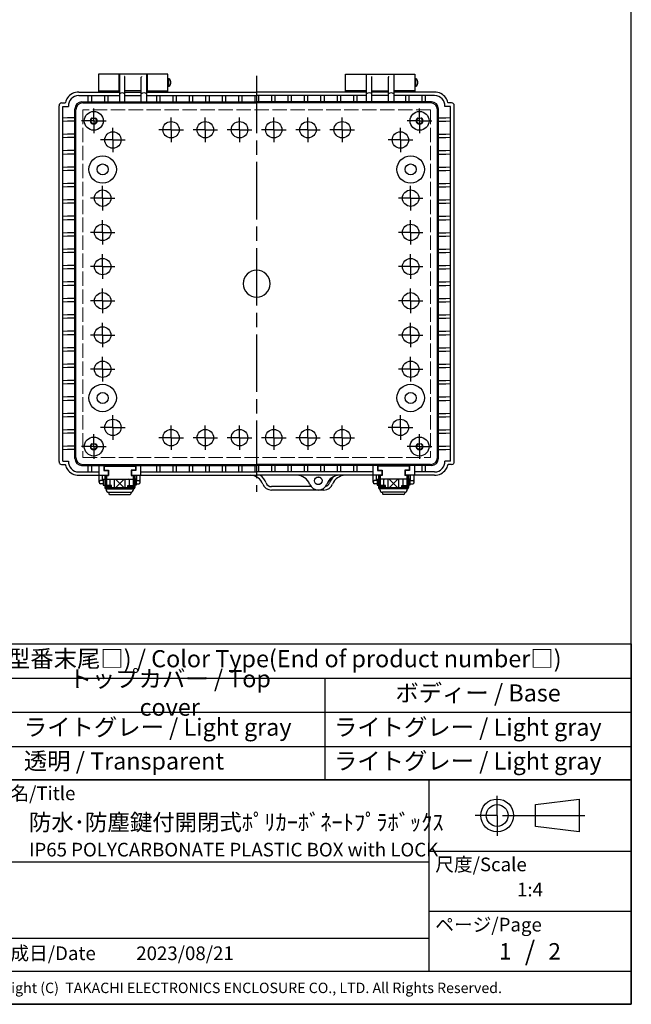
# Model space of a CAD drawing. Units: millimetres. Extents: x 0 to 3274, y 0 to 1120.
# Drawn here: x 1165 to 1612, y 0 to 719 of the extents above; entities that cross this region are included whole.
import ezdxf
from ezdxf.enums import TextEntityAlignment as Align

# ---------------------------------------------------------------- set-up
doc = ezdxf.new("R2010")
doc.units = ezdxf.units.MM
doc.header["$LTSCALE"] = 3.5
for name, pattern in [('AM_ISO02W050x2', [3.75, 3, -0.75]), ('AM_ISO08W050', [18, 12, -1.5, 3, -1.5]), ('AM_ISO08W050x2', [9, 6, -0.75, 1.5, -0.75]), ('gen7a', [6.875, 4.75, -0.875, 0.375, -0.875])]:
    doc.linetypes.add(name, pattern=pattern)
doc.layers.add('7A', color=4, linetype='gen7a')
doc.layers.add('RAHM2', color=1, linetype='Continuous')
for name, color, linetype, lineweight in [('AM_7', 4, 'AM_ISO08W050', 25), ('AM_8', 1, 'Continuous', 25), ('ﾄｯﾌﾟｶﾊﾞｰ', 7, 'Continuous', 25), ('ﾄｯﾌﾟｶﾊﾞｰ0', 7, 'AM_ISO02W050x2', 13), ('ﾎﾞﾃﾞｨｰ', 2, 'Continuous', 25), ('ﾎﾞﾃﾞｨｰ0', 2, 'AM_ISO02W050x2', 13), ('ﾗｯﾁ', 3, 'Continuous', 25), ('ﾗｯﾁ金具', 6, 'Continuous', 25)]:
    doc.layers.add(name, color=color, linetype=linetype, lineweight=lineweight)
doc.styles.add('ACISOTS', font='isocp.shx', dxfattribs={"height": 1, "bigfont": 'extfont.shx'})
doc.styles.get("Standard").update_dxf_attribs({"font": 'ISOCP.SHX', "bigfont": 'EXTFONT.SHX'})

# ---------------------------------------------------------------- blocks, each defined once
blk = doc.blocks.new('TK-A3')
blk.add_lwpolyline([(0, 0), (403, 0), (403, 280), (0, 280)], close=True)
blk = doc.blocks.new('A$C0FAF06CF')
at = {"layer": 'AM_8'}
h = blk.add_hatch(color=1, dxfattribs=at)
edge = h.paths.add_edge_path()
edge.add_line((-8.01, -2.41), (8.01, -2.41))
edge.add_arc((8.01, -1.77), 0.638, 270, 360)
edge.add_line((8.65, -1.77), (8.65, 1.77))
edge.add_arc((8.01, 1.77), 0.638, 0, 90)
edge.add_line((8.01, 2.41), (-8.01, 2.41))
edge.add_arc((-8.01, 1.77), 0.638, 90, 180)
edge.add_line((-8.65, 1.77), (-8.65, -1.77))
edge.add_arc((-8.01, -1.77), 0.638, 180, 270)
edge = h.paths.add_edge_path(flags=16)
edge.add_line((-7.47, 2.09), (7.47, 2.09))
edge.add_arc((7.47, 1.55), 0.542, 0, 90, ccw=False)
edge.add_line((8.01, 1.55), (8.01, -1.55))
edge.add_arc((7.47, -1.55), 0.542, 270, 360, ccw=False)
edge.add_line((7.47, -2.09), (-7.47, -2.09))
edge.add_arc((-7.47, -1.55), 0.542, 180, 270, ccw=False)
edge.add_line((-8.01, -1.55), (-8.01, 1.55))
edge.add_arc((-7.47, 1.55), 0.542, 90, 180, ccw=False)
for points in [[(-5.45, 0.59), (-5.45, 1.04), (-7.53, 1.04), (-7.53, 0.59), (-6.76, 0.59), (-6.76, -1.22), (-6.23, -1.22), (-6.23, 0.59)], [(-3.15, 1.04), (-3.15, -1.22), (-2.67, -1.22), (-2.67, -0.62), (-2.19, -0.1), (-1.52, -1.22), (-0.96, -1.22), (-1.85, 0.27), (-1.14, 1.04), (-1.79, 1.04), (-2.67, 0.09), (-2.67, 1.04)], [(4.3, 1.04), (4.3, -1.22), (4.78, -1.22), (4.78, -0.32), (5.83, -0.32), (5.83, -1.22), (6.3, -1.22), (6.3, 1.04), (5.83, 1.04), (5.83, 0.13), (4.78, 0.13), (4.78, 1.04)], [(7.28, -1.22), (7.28, 1.04), (6.81, 1.04), (6.81, -1.22)]]:
    blk.add_hatch(color=1, dxfattribs=at).paths.add_polyline_path(points)
h = blk.add_hatch(color=1, dxfattribs=at)
h.paths.add_polyline_path([(-5.26, -1.22), (-5.08, -0.73), (-4.16, -0.73), (-3.98, -1.22), (-3.42, -1.22), (-4.25, 1.04), (-4.99, 1.04), (-5.82, -1.22)])
h.paths.add_polyline_path([(-4.33, -0.27), (-4.91, -0.27), (-4.62, 0.52)], flags=16)
h = blk.add_hatch(color=1, dxfattribs=at)
h.paths.add_polyline_path([(-0.2, -1.22), (-0.02, -0.73), (0.91, -0.73), (1.09, -1.22), (1.65, -1.22), (0.82, 1.04), (0.07, 1.04), (-0.76, -1.22)])
h.paths.add_polyline_path([(0.74, -0.27), (0.16, -0.27), (0.45, 0.52)], flags=16)
h = blk.add_hatch(color=1, dxfattribs=at)
edge = h.paths.add_edge_path()
edge.add_ellipse((2.88, -0.09), major_axis=(0, 0.727), ratio=0.867347, start_angle=308.5505, end_angle=246.582)
edge.add_line((3.47, -0.35), (3.94, -0.55))
edge.add_arc((2.88, -0.09), 1.16, 38.5505, 336.582, ccw=False)
edge.add_line((3.78, 0.63), (3.4, 0.32))
blk = doc.blocks.new('TK-仕様書(和英併記)_221115')
for p, q in [((0, 41), (-193, 41)), ((-193, 41), (-193, 0)), ((-118, 41), (-118, 6)), ((-37, 41), (-37, 6)), ((0, 41), (0, 0)), ((-17.5, 36.5), (-9.5, 37.5)), ((-17.5, 32.5), (-17.5, 36.5)), ((-9.5, 37.5), (-9.5, 31.5)), ((-9.5, 31.5), (-17.5, 32.5)), ((-37, 28), (0, 28)), ((-193, 26), (-37, 26)), ((-168, 26), (-168, 12)), ((-143, 26), (-143, 12)), ((-37, 17), (0, 17)), ((-37, 12), (-193, 12)), ((0, 6), (-193, 6)), ((0, 0), (-193, 0))]:
    blk.add_line(p, q)
for radius in [3, 2]:
    blk.add_circle((-24.5, 34.5), radius)
at = {"layer": '7A'}
for p, q in [((-24.5, 34.5), (-24.5, 38.07)), ((-24.5, 34.5), (-28.5, 34.5)), ((-24.5, 34.5), (-24.5, 30.79)), ((-23.5, 34.5), (-8.5, 34.5))]:
    blk.add_line(p, q, dxfattribs=at)
at = {"xscale": 0.9599999999999999, "yscale": 0.9599999999999999, "zscale": 0.9599999999999999}
blk.add_blockref('A$C0FAF06CF', (-181.65, 34.69), dxfattribs=at)
at = {"attachment_point": 4}
for s, insert, char_height, width in [('{\\fMS PGothic|b0|i0|c128|p50;株式会社タカチ電機工業}', (-170, 35), 2.5, 45.8264), ('{\\fArial|b0|i0|c128|p34;TAKACHI ELECTRONICS ENCLOSURE Co., LTD.}', (-170, 29), 1.5, 47.8181)]:
    blk.add_mtext(s, dxfattribs=dict(at, insert=insert, char_height=char_height, width=width))
at = {"insert": (-190, 3), "char_height": 1.9, "attachment_point": 4}
blk.add_mtext_dynamic_manual_height_columns('{\\fMS PGothic|b0|i0|c128|p50;本図面の著作権は株式会社タカチ電機工業に帰属します。\\fMS PGothic|b0|i0|c0|p50; / Copyright (C)\\~ TAKACHI ELECTRONICS \\fMS PGothic|b0|i0|c128|p50;ENCLOSURE CO., LTD. All Rights Reserved.}', width=170.539, gutter_width=15, heights=[0], dxfattribs=at)
for tag, height, p in [('品名', 3, (-110, 33.25)), ('TITLE', 2.5, (-110, 28.25)), ('型番', 3, (-110, 16.84))]:
    blk.add_attdef(tag, text='', height=height).set_placement(p, align=Align.MIDDLE_LEFT)
for tag, height, p in [('GEN-TITLE-SCA', 2.5, (-18.5, 20.65)), ('承認', 2.5, (-180.72, 16.84)), ('検図', 2.5, (-155.5, 16.84)), ('製図', 2.5, (-130.5, 16.84)), ('部品サイズ', 2.5, (-155.5, 9)), ('ページNO.', 3, (-23, 9.29)), ('総ページ数', 3, (-14, 9.29)), ('GEN-TITLE-DAT', 2.5, (-81.5, 9))]:
    blk.add_attdef(tag, text='', height=height).set_placement(p, align=Align.MIDDLE)
at = {"layer": 'RAHM2', "char_height": 2.5}
for s, insert, width, attachment_point in [('品名/Title', (-116.8, 39.8), 90, 1), ('尺度/Scale', (-35.8, 26.8), 20, 1), ('検図/Checked', (-155.5, 24.93), 19.8527, 2), ('製図/Created', (-130.5, 24.96), 19.4456, 2), ('承認/Approved', (-180.5, 24.8), 22.2154, 2), ('ページ/Page', (-35.8, 15.8), 20, 1), ('作成日/Date', (-116.8, 9), 17.8487, 4)]:
    blk.add_mtext(s, dxfattribs=dict(at, insert=insert, width=width, attachment_point=attachment_point))
at = {"layer": 'RAHM2', "color": 0, "insert": (-18.5, 9.29), "char_height": 3.5, "width": 4.4699, "attachment_point": 5}
blk.add_mtext('/', dxfattribs=at)

msp = doc.modelspace()

# ---------------------------------------------------------------- linework, layer by layer
at = {"color": 7}
for p, q in [((1047.986, 263.394), (1612, 263.394)), ((1612, 263.394), (1612, 164)), ((1047.986, 238.385), (1612, 238.385)), ((1047.986, 164), (1612, 164))]:
    msp.add_line(p, q, dxfattribs=at)
at = {"color": 1}
for p, q in [((1388.088, 238.385), (1388.088, 164)), ((1047.986, 213.376), (1612, 213.376)), ((1047.986, 188.368), (1612, 188.368))]:
    msp.add_line(p, q, dxfattribs=at)
at = {"layer": 'AM_7'}
msp.add_line((1338.326, 678.513), (1338.326, 374.513), dxfattribs=at)
at = {"layer": 'AM_7', "linetype": 'AM_ISO08W050x2'}
for p, q in [((1219.326, 645.513), (1219.326, 654.483)), ((1275.826, 639.013), (1275.826, 647.983)), ((1300.826, 639.013), (1300.826, 647.983)), ((1325.826, 639.013), (1325.826, 647.983)), ((1350.826, 639.013), (1350.826, 647.983)), ((1375.826, 639.013), (1375.826, 647.983)), ((1400.826, 639.013), (1400.826, 647.983)), ((1457.326, 645.513), (1457.326, 654.483)), ((1219.326, 645.513), (1210.356, 645.513)), ((1219.326, 645.513), (1228.296, 645.513)), ((1219.326, 645.513), (1219.326, 636.543)), ((1233.326, 631.513), (1233.326, 640.483)), ((1443.326, 631.513), (1443.326, 640.483)), ((1457.326, 645.513), (1448.356, 645.513)), ((1457.326, 645.513), (1466.296, 645.513)), ((1457.326, 645.513), (1457.326, 636.543)), ((1275.826, 639.013), (1266.856, 639.013)), ((1275.826, 639.013), (1275.826, 630.043)), ((1275.826, 639.013), (1284.796, 639.013)), ((1300.826, 639.013), (1291.856, 639.013)), ((1300.826, 639.013), (1300.826, 630.043)), ((1300.826, 639.013), (1309.796, 639.013)), ((1325.826, 639.013), (1316.856, 639.013)), ((1325.826, 639.013), (1325.826, 630.043)), ((1325.826, 639.013), (1334.796, 639.013)), ((1350.826, 639.013), (1341.856, 639.013)), ((1350.826, 639.013), (1350.826, 630.043)), ((1350.826, 639.013), (1359.796, 639.013)), ((1375.826, 639.013), (1366.856, 639.013)), ((1375.826, 639.013), (1375.826, 630.043)), ((1375.826, 639.013), (1384.796, 639.013)), ((1400.826, 639.013), (1391.856, 639.013)), ((1400.826, 639.013), (1400.826, 630.043)), ((1400.826, 639.013), (1409.796, 639.013)), ((1233.326, 631.513), (1224.356, 631.513)), ((1233.326, 631.513), (1233.326, 622.543)), ((1233.326, 631.513), (1242.296, 631.513)), ((1443.326, 631.513), (1434.356, 631.513)), ((1443.326, 631.513), (1443.326, 622.543)), ((1443.326, 631.513), (1452.296, 631.513)), ((1225.826, 589.013), (1225.826, 597.983)), ((1450.826, 589.013), (1450.826, 597.983)), ((1225.826, 589.013), (1216.856, 589.013)), ((1225.826, 589.013), (1225.826, 580.043)), ((1225.826, 589.013), (1234.796, 589.013)), ((1450.826, 589.013), (1441.856, 589.013)), ((1450.826, 589.013), (1450.826, 580.043)), ((1450.826, 589.013), (1459.796, 589.013)), ((1225.826, 564.013), (1225.826, 572.983)), ((1450.826, 564.013), (1450.826, 572.983)), ((1225.826, 564.013), (1216.856, 564.013)), ((1225.826, 564.013), (1225.826, 555.043)), ((1225.826, 564.013), (1234.796, 564.013)), ((1450.826, 564.013), (1441.856, 564.013)), ((1450.826, 564.013), (1450.826, 555.043)), ((1450.826, 564.013), (1459.796, 564.013)), ((1225.826, 539.013), (1225.826, 547.983)), ((1450.826, 539.013), (1450.826, 547.983)), ((1225.826, 539.013), (1216.856, 539.013)), ((1225.826, 539.013), (1225.826, 530.043)), ((1225.826, 539.013), (1234.796, 539.013)), ((1450.826, 539.013), (1441.856, 539.013)), ((1450.826, 539.013), (1450.826, 530.043)), ((1450.826, 539.013), (1459.796, 539.013)), ((1225.826, 514.013), (1225.826, 522.983)), ((1450.826, 514.013), (1450.826, 522.983)), ((1225.826, 514.013), (1216.856, 514.013)), ((1225.826, 514.013), (1225.826, 505.043)), ((1225.826, 514.013), (1234.796, 514.013)), ((1450.826, 514.013), (1441.856, 514.013)), ((1450.826, 514.013), (1450.826, 505.043)), ((1450.826, 514.013), (1459.796, 514.013)), ((1225.826, 489.013), (1225.826, 497.983)), ((1450.826, 489.013), (1450.826, 497.983)), ((1225.826, 489.013), (1216.856, 489.013)), ((1225.826, 489.013), (1225.826, 480.043)), ((1225.826, 489.013), (1234.796, 489.013)), ((1450.826, 489.013), (1441.856, 489.013)), ((1450.826, 489.013), (1450.826, 480.043)), ((1450.826, 489.013), (1459.796, 489.013)), ((1225.826, 464.013), (1225.826, 472.983)), ((1450.826, 464.013), (1450.826, 472.983)), ((1225.826, 464.013), (1216.856, 464.013)), ((1225.826, 464.013), (1225.826, 455.043)), ((1225.826, 464.013), (1234.796, 464.013)), ((1450.826, 464.013), (1441.856, 464.013)), ((1450.826, 464.013), (1450.826, 455.043)), ((1450.826, 464.013), (1459.796, 464.013)), ((1233.326, 421.513), (1233.326, 430.483)), ((1443.326, 421.513), (1443.326, 430.483)), ((1233.326, 421.513), (1224.356, 421.513)), ((1233.326, 421.513), (1233.326, 412.543)), ((1233.326, 421.513), (1242.296, 421.513)), ((1275.826, 414.013), (1275.826, 422.983)), ((1300.826, 414.013), (1300.826, 422.983)), ((1325.826, 414.013), (1325.826, 422.983)), ((1350.826, 414.013), (1350.826, 422.983)), ((1375.826, 414.013), (1375.826, 422.983)), ((1400.826, 414.013), (1400.826, 422.983)), ((1443.326, 421.513), (1434.356, 421.513)), ((1443.326, 421.513), (1443.326, 412.543)), ((1443.326, 421.513), (1452.296, 421.513)), ((1219.326, 407.513), (1219.326, 416.483)), ((1275.826, 414.013), (1266.856, 414.013)), ((1275.826, 414.013), (1275.826, 405.043)), ((1275.826, 414.013), (1284.796, 414.013)), ((1300.826, 414.013), (1291.856, 414.013)), ((1300.826, 414.013), (1300.826, 405.043)), ((1300.826, 414.013), (1309.796, 414.013)), ((1325.826, 414.013), (1316.856, 414.013)), ((1325.826, 414.013), (1325.826, 405.043)), ((1325.826, 414.013), (1334.796, 414.013)), ((1350.826, 414.013), (1341.856, 414.013)), ((1350.826, 414.013), (1350.826, 405.043)), ((1350.826, 414.013), (1359.796, 414.013)), ((1375.826, 414.013), (1366.856, 414.013)), ((1375.826, 414.013), (1375.826, 405.043)), ((1375.826, 414.013), (1384.796, 414.013)), ((1400.826, 414.013), (1391.856, 414.013)), ((1400.826, 414.013), (1400.826, 405.043)), ((1400.826, 414.013), (1409.796, 414.013)), ((1457.326, 407.513), (1457.326, 416.483)), ((1219.326, 407.513), (1210.356, 407.513)), ((1219.326, 407.513), (1219.326, 398.543)), ((1219.326, 407.513), (1228.296, 407.513)), ((1457.326, 407.513), (1448.356, 407.513)), ((1457.326, 407.513), (1457.326, 398.543)), ((1457.326, 407.513), (1466.296, 407.513))]:
    msp.add_line(p, q, dxfattribs=at)
at = {"layer": 'ﾄｯﾌﾟｶﾊﾞｰ'}
for p, q in [((1237.826, 679.513), (1222.826, 679.513)), ((1222.826, 679.513), (1222.826, 666.513)), ((1237.826, 666.513), (1237.826, 679.513)), ((1273.326, 679.513), (1258.326, 679.513)), ((1258.326, 679.513), (1258.326, 666.513)), ((1273.326, 666.513), (1273.326, 679.513)), ((1403.326, 666.513), (1403.326, 679.513)), ((1403.326, 679.513), (1418.326, 679.513)), ((1418.326, 679.513), (1418.326, 666.513)), ((1438.826, 666.513), (1438.826, 679.513)), ((1438.826, 679.513), (1453.826, 679.513)), ((1453.826, 679.513), (1453.826, 666.513)), ((1222.826, 667.513), (1237.826, 667.513)), ((1258.326, 667.513), (1273.326, 667.513)), ((1418.326, 667.513), (1403.326, 667.513)), ((1453.826, 667.513), (1438.826, 667.513)), ((1378.082, 378.263), (1349.15, 378.263)), ((1387.502, 375.763), (1349.15, 375.763))]:
    msp.add_line(p, q, dxfattribs=at)
for centre, radius, start, end in [((1333.511, 376.513), 10, 20.990243, 90), ((1333.511, 376.513), 12.5, 20.990243, 53.130102), ((1403.141, 376.513), 12.5, 134.894842, 159.009757), ((1403.141, 376.513), 10, 90, 159.009757), ((1349.15, 382.513), 6.75, 200.990243, 270), ((1349.15, 382.513), 4.25, 200.990243, 270), ((1387.502, 382.513), 6.75, 270, 339.009757), ((1387.502, 382.513), 4.25, 286.460538, 339.009757)]:
    msp.add_arc(centre, radius, start, end, dxfattribs=at)
at = {"layer": 'ﾄｯﾌﾟｶﾊﾞｰ0'}
msp.add_circle((1383.326, 382.513), 2.8, dxfattribs=at)
at = {"layer": 'ﾎﾞﾃﾞｨｰ'}
for p, q in [((1258.076, 679.513), (1238.076, 679.513)), ((1238.076, 679.513), (1238.076, 659.313)), ((1241.978, 677.81), (1241.876, 677.949)), ((1242.076, 659.313), (1242.076, 677.513)), ((1254.076, 659.313), (1254.076, 677.513)), ((1254.174, 677.81), (1254.276, 677.949)), ((1258.076, 659.313), (1258.076, 679.513)), ((1273.326, 676.513), (1273.826, 676.513)), ((1273.826, 676.513), (1273.826, 670.513)), ((1418.576, 659.313), (1418.576, 679.513)), ((1418.576, 679.513), (1438.576, 679.513)), ((1422.478, 677.81), (1422.376, 677.949)), ((1422.576, 659.313), (1422.576, 677.513)), ((1434.576, 659.313), (1434.576, 677.513)), ((1434.674, 677.81), (1434.776, 677.949)), ((1438.576, 679.513), (1438.576, 659.313)), ((1453.826, 676.513), (1454.326, 676.513)), ((1454.326, 676.513), (1454.326, 670.513)), ((1238.076, 675.513), (1237.826, 675.513)), ((1238.076, 671.513), (1237.826, 671.513)), ((1258.326, 675.513), (1258.076, 675.513)), ((1258.326, 671.513), (1258.076, 671.513)), ((1273.826, 670.513), (1273.326, 670.513)), ((1418.326, 675.513), (1418.576, 675.513)), ((1418.326, 671.513), (1418.576, 671.513)), ((1438.576, 675.513), (1438.826, 675.513)), ((1438.576, 671.513), (1438.826, 671.513)), ((1454.326, 670.513), (1453.826, 670.513)), ((1208.326, 666.513), (1238.076, 666.513)), ((1208.326, 664.013), (1238.076, 664.013)), ((1215.126, 664.013), (1215.126, 659.313)), ((1217.626, 664.013), (1217.626, 659.313)), ((1227.126, 664.013), (1227.126, 659.313)), ((1229.626, 664.013), (1229.626, 659.313)), ((1254.076, 667.513), (1242.076, 667.513)), ((1242.076, 666.513), (1254.076, 666.513)), ((1242.076, 664.013), (1254.076, 664.013)), ((1258.076, 666.513), (1338.326, 666.513)), ((1258.076, 664.013), (1338.326, 664.013)), ((1265.076, 664.013), (1265.076, 659.313)), ((1267.576, 664.013), (1267.576, 659.313)), ((1277.076, 664.013), (1277.076, 659.313)), ((1279.576, 664.013), (1279.576, 659.313)), ((1289.076, 664.013), (1289.076, 659.313)), ((1291.576, 664.013), (1291.576, 659.313)), ((1301.076, 664.013), (1301.076, 659.313)), ((1303.576, 664.013), (1303.576, 659.313)), ((1313.076, 664.013), (1313.076, 659.313)), ((1315.576, 664.013), (1315.576, 659.313)), ((1325.076, 664.013), (1325.076, 659.313)), ((1327.576, 664.013), (1327.576, 659.313)), ((1337.076, 664.013), (1337.076, 659.313)), ((1418.576, 666.513), (1338.326, 666.513)), ((1418.576, 664.013), (1338.326, 664.013)), ((1339.576, 664.013), (1339.576, 659.313)), ((1349.076, 664.013), (1349.076, 659.313)), ((1351.576, 664.013), (1351.576, 659.313)), ((1361.076, 664.013), (1361.076, 659.313)), ((1363.576, 664.013), (1363.576, 659.313)), ((1373.076, 664.013), (1373.076, 659.313)), ((1375.576, 664.013), (1375.576, 659.313)), ((1385.076, 664.013), (1385.076, 659.313)), ((1387.576, 664.013), (1387.576, 659.313)), ((1397.076, 664.013), (1397.076, 659.313)), ((1399.576, 664.013), (1399.576, 659.313)), ((1409.076, 664.013), (1409.076, 659.313)), ((1411.576, 664.013), (1411.576, 659.313)), ((1422.576, 667.513), (1434.576, 667.513)), ((1434.576, 666.513), (1422.576, 666.513)), ((1434.576, 664.013), (1422.576, 664.013)), ((1468.326, 666.513), (1438.576, 666.513)), ((1468.326, 664.013), (1438.576, 664.013)), ((1447.026, 664.013), (1447.026, 659.313)), ((1449.526, 664.013), (1449.526, 659.313)), ((1459.026, 664.013), (1459.026, 659.313)), ((1461.526, 664.013), (1461.526, 659.313)), ((1194.126, 396.513), (1194.126, 656.513)), ((1195.876, 658.563), (1196.123, 658.563)), ((1196.123, 658.563), (1198.538, 658.563)), ((1196.626, 656.063), (1200.839, 656.063)), ((1196.626, 655.513), (1196.626, 656.063)), ((1196.626, 397.513), (1196.626, 655.513)), ((1210.501, 659.313), (1338.326, 659.313)), ((1211.269, 658.545), (1338.326, 658.545)), ((1466.151, 659.313), (1338.326, 659.313)), ((1465.383, 658.545), (1338.326, 658.545)), ((1480.026, 656.063), (1475.812, 656.063)), ((1480.528, 658.563), (1478.114, 658.563)), ((1480.026, 655.513), (1480.026, 656.063)), ((1480.026, 397.513), (1480.026, 655.513)), ((1480.776, 658.563), (1480.528, 658.563)), ((1482.526, 396.513), (1482.526, 656.513)), ((1205.526, 647.763), (1200.121, 647.763)), ((1205.526, 398.688), (1205.526, 654.338)), ((1206.294, 399.457), (1206.294, 653.57)), ((1470.358, 399.457), (1470.358, 653.57)), ((1471.126, 398.688), (1471.126, 654.338)), ((1471.126, 647.763), (1476.531, 647.763)), ((1205.526, 645.263), (1200.121, 645.263)), ((1471.126, 645.263), (1476.531, 645.263)), ((1205.526, 635.763), (1200.121, 635.763)), ((1205.526, 633.263), (1200.121, 633.263)), ((1471.126, 635.763), (1476.531, 635.763)), ((1471.126, 633.263), (1476.531, 633.263)), ((1205.526, 623.763), (1200.121, 623.763)), ((1205.526, 621.263), (1200.121, 621.263)), ((1471.126, 623.763), (1476.531, 623.763)), ((1471.126, 621.263), (1476.531, 621.263)), ((1205.526, 611.763), (1200.121, 611.763)), ((1471.126, 611.763), (1476.531, 611.763)), ((1205.526, 609.263), (1200.121, 609.263)), ((1471.126, 609.263), (1476.531, 609.263)), ((1205.526, 599.763), (1200.121, 599.763)), ((1205.526, 597.263), (1200.121, 597.263)), ((1471.126, 599.763), (1476.531, 599.763)), ((1471.126, 597.263), (1476.531, 597.263)), ((1205.526, 587.763), (1200.121, 587.763)), ((1205.526, 585.263), (1200.121, 585.263)), ((1471.126, 587.763), (1476.531, 587.763)), ((1471.126, 585.263), (1476.531, 585.263)), ((1205.526, 575.763), (1200.121, 575.763)), ((1471.126, 575.763), (1476.531, 575.763)), ((1205.526, 573.263), (1200.121, 573.263)), ((1471.126, 573.263), (1476.531, 573.263)), ((1205.526, 563.763), (1200.121, 563.763)), ((1205.526, 561.263), (1200.121, 561.263)), ((1471.126, 563.763), (1476.531, 563.763)), ((1471.126, 561.263), (1476.531, 561.263)), ((1205.526, 551.763), (1200.121, 551.763)), ((1205.526, 549.263), (1200.121, 549.263)), ((1471.126, 551.763), (1476.531, 551.763)), ((1471.126, 549.263), (1476.531, 549.263)), ((1205.526, 539.763), (1200.121, 539.763)), ((1471.126, 539.763), (1476.531, 539.763)), ((1205.526, 537.263), (1200.121, 537.263)), ((1471.126, 537.263), (1476.531, 537.263)), ((1205.526, 527.763), (1200.121, 527.763)), ((1205.526, 525.263), (1200.121, 525.263)), ((1471.126, 527.763), (1476.531, 527.763)), ((1471.126, 525.263), (1476.531, 525.263)), ((1205.526, 515.763), (1200.121, 515.763)), ((1205.526, 513.263), (1200.121, 513.263)), ((1471.126, 515.763), (1476.531, 515.763)), ((1471.126, 513.263), (1476.531, 513.263)), ((1205.526, 503.763), (1200.121, 503.763)), ((1471.126, 503.763), (1476.531, 503.763)), ((1205.526, 501.263), (1200.121, 501.263)), ((1471.126, 501.263), (1476.531, 501.263)), ((1205.526, 491.763), (1200.121, 491.763)), ((1205.526, 489.263), (1200.121, 489.263)), ((1471.126, 491.763), (1476.531, 491.763)), ((1471.126, 489.263), (1476.531, 489.263)), ((1205.526, 479.763), (1200.121, 479.763)), ((1205.526, 477.263), (1200.121, 477.263)), ((1471.126, 479.763), (1476.531, 479.763)), ((1471.126, 477.263), (1476.531, 477.263)), ((1205.526, 467.763), (1200.121, 467.763)), ((1471.126, 467.763), (1476.531, 467.763)), ((1205.526, 465.263), (1200.121, 465.263)), ((1471.126, 465.263), (1476.531, 465.263)), ((1205.526, 455.763), (1200.121, 455.763)), ((1205.526, 453.263), (1200.121, 453.263)), ((1471.126, 455.763), (1476.531, 455.763)), ((1471.126, 453.263), (1476.531, 453.263)), ((1205.526, 443.763), (1200.121, 443.763)), ((1205.526, 441.263), (1200.121, 441.263)), ((1471.126, 443.763), (1476.531, 443.763)), ((1471.126, 441.263), (1476.531, 441.263)), ((1205.526, 431.763), (1200.121, 431.763)), ((1471.126, 431.763), (1476.531, 431.763)), ((1205.526, 429.263), (1200.121, 429.263)), ((1471.126, 429.263), (1476.531, 429.263)), ((1205.526, 419.763), (1200.121, 419.763)), ((1205.526, 417.263), (1200.121, 417.263)), ((1471.126, 419.763), (1476.531, 419.763)), ((1471.126, 417.263), (1476.531, 417.263)), ((1205.526, 407.763), (1200.121, 407.763)), ((1205.526, 405.263), (1200.121, 405.263)), ((1471.126, 407.763), (1476.531, 407.763)), ((1471.126, 405.263), (1476.531, 405.263)), ((1196.626, 396.963), (1196.626, 397.513)), ((1196.626, 396.963), (1200.839, 396.963)), ((1480.026, 396.963), (1475.812, 396.963)), ((1480.026, 396.963), (1480.026, 397.513)), ((1195.876, 394.463), (1196.123, 394.463)), ((1196.123, 394.463), (1198.538, 394.463)), ((1208.326, 389.013), (1223.076, 389.013)), ((1210.501, 393.713), (1338.326, 393.713)), ((1211.269, 394.482), (1338.326, 394.482)), ((1215.126, 393.713), (1215.126, 389.013)), ((1217.626, 393.713), (1217.626, 389.013)), ((1223.076, 393.713), (1223.076, 386.513)), ((1226.576, 393.713), (1226.576, 390.013)), ((1226.576, 390.013), (1229.776, 390.013)), ((1229.776, 390.013), (1229.776, 386.513)), ((1250.076, 390.013), (1246.876, 390.013)), ((1246.876, 390.013), (1246.876, 386.513)), ((1250.076, 393.713), (1250.076, 390.013)), ((1253.576, 393.713), (1253.576, 386.513)), ((1253.576, 389.013), (1338.326, 389.013)), ((1265.076, 393.713), (1265.076, 389.013)), ((1267.576, 393.713), (1267.576, 389.013)), ((1277.076, 393.713), (1277.076, 389.013)), ((1279.576, 393.713), (1279.576, 389.013)), ((1289.076, 393.713), (1289.076, 389.013)), ((1291.576, 393.713), (1291.576, 389.013)), ((1301.076, 393.713), (1301.076, 389.013)), ((1303.576, 393.713), (1303.576, 389.013)), ((1313.076, 393.713), (1313.076, 389.013)), ((1315.576, 393.713), (1315.576, 389.013)), ((1325.076, 393.713), (1325.076, 389.013)), ((1327.576, 393.713), (1327.576, 389.013)), ((1337.076, 393.713), (1337.076, 389.013)), ((1465.383, 394.482), (1338.326, 394.482)), ((1466.151, 393.713), (1338.326, 393.713)), ((1423.076, 389.013), (1338.326, 389.013)), ((1339.576, 393.713), (1339.576, 389.013)), ((1349.076, 393.713), (1349.076, 389.013)), ((1351.576, 393.713), (1351.576, 389.013)), ((1361.076, 393.713), (1361.076, 389.013)), ((1363.576, 393.713), (1363.576, 389.013)), ((1373.076, 393.713), (1373.076, 389.013)), ((1375.576, 393.713), (1375.576, 389.013)), ((1385.076, 393.713), (1385.076, 389.013)), ((1387.576, 393.713), (1387.576, 389.013)), ((1397.076, 393.713), (1397.076, 389.013)), ((1399.576, 393.713), (1399.576, 389.013)), ((1409.076, 393.713), (1409.076, 389.013)), ((1411.576, 393.713), (1411.576, 389.013)), ((1423.076, 393.713), (1423.076, 386.513)), ((1426.576, 393.713), (1426.576, 390.013)), ((1426.576, 390.013), (1429.776, 390.013)), ((1429.776, 390.013), (1429.776, 386.513)), ((1450.076, 390.013), (1446.876, 390.013)), ((1446.876, 390.013), (1446.876, 386.513)), ((1450.076, 393.713), (1450.076, 390.013)), ((1453.576, 393.713), (1453.576, 386.513)), ((1468.326, 389.013), (1453.576, 389.013)), ((1459.026, 393.713), (1459.026, 389.013)), ((1461.526, 393.713), (1461.526, 389.013)), ((1480.528, 394.463), (1478.114, 394.463)), ((1480.776, 394.463), (1480.528, 394.463)), ((1208.326, 386.513), (1230.026, 386.513)), ((1246.626, 386.513), (1338.326, 386.513)), ((1430.026, 386.513), (1338.326, 386.513)), ((1468.326, 386.513), (1446.626, 386.513))]:
    msp.add_line(p, q, dxfattribs=at)
for centre, radius in [((1219.326, 645.513), 6.9), ((1219.326, 645.513), 2.15), ((1457.326, 645.513), 6.9), ((1457.326, 645.513), 2.15), ((1275.826, 639.013), 6), ((1300.826, 639.013), 6), ((1325.826, 639.013), 6), ((1350.826, 639.013), 6), ((1375.826, 639.013), 6), ((1400.826, 639.013), 6), ((1233.326, 631.513), 6), ((1443.326, 631.513), 6), ((1225.826, 610.013), 10), ((1450.826, 610.013), 10), ((1225.826, 610.013), 4), ((1450.826, 610.013), 4), ((1225.826, 589.013), 6), ((1450.826, 589.013), 6), ((1225.826, 564.013), 6), ((1450.826, 564.013), 6), ((1225.826, 539.013), 6), ((1450.826, 539.013), 6), ((1225.826, 514.013), 6), ((1450.826, 514.013), 6), ((1225.826, 489.013), 6), ((1450.826, 489.013), 6), ((1225.826, 464.013), 6), ((1450.826, 464.013), 6), ((1225.826, 443.013), 10), ((1225.826, 443.013), 4), ((1450.826, 443.013), 10), ((1450.826, 443.013), 4), ((1233.326, 421.513), 6), ((1443.326, 421.513), 6), ((1275.826, 414.013), 6), ((1300.826, 414.013), 6), ((1325.826, 414.013), 6), ((1350.826, 414.013), 6), ((1375.826, 414.013), 6), ((1400.826, 414.013), 6), ((1219.326, 407.513), 6.9), ((1457.326, 407.513), 6.9), ((1219.326, 407.513), 2.15), ((1457.326, 407.513), 2.15), ((1383.326, 382.513), 2.75)]:
    msp.add_circle(centre, radius, dxfattribs=at)
for centre, radius, start, end in [((1241.576, 677.513), 0.5, 0, 36.412409), ((1254.576, 677.513), 0.5, 143.587591, 180), ((1422.076, 677.513), 0.5, 0, 36.412409), ((1435.076, 677.513), 0.5, 143.587591, 180), ((1208.326, 656.513), 10, 145.134843, 165.522488), ((1208.326, 656.513), 10, 90, 145.134843), ((1208.326, 656.513), 7.5, 90, 183.439813), ((1240.076, 662.799), 3.097, 49.773493, 130.226507), ((1256.076, 662.799), 3.097, 49.773493, 130.226507), ((1420.576, 662.799), 3.097, 49.773493, 130.226507), ((1436.576, 662.799), 3.097, 49.773493, 130.226507), ((1468.326, 656.513), 10, 34.865157, 90), ((1468.326, 656.513), 7.5, 356.560187, 90), ((1468.326, 656.513), 10, 14.477512, 34.865157), ((1204.126, 656.513), 10, 175.112318, 180), ((1195.159, 657.28), 1, 133.08769, 175.112318), ((1195.876, 656.513), 2.05, 90, 133.08769), ((1208.326, 656.513), 10, 165.522488, 168.170501), ((1210.501, 654.338), 4.975, 90, 180), ((1211.269, 653.57), 4.975, 90, 180), ((1465.383, 653.57), 4.975, 0, 90), ((1466.151, 654.338), 4.975, 0, 90), ((1468.326, 656.513), 10, 11.829499, 14.477512), ((1480.776, 656.513), 2.05, 46.91231, 90), ((1481.493, 657.28), 1, 4.887682, 46.91231), ((1472.526, 656.513), 10, 0, 4.887682), ((1338.326, 526.513), 9.9, 90, 270), ((1338.326, 526.513), 9.9, 270, 90), ((1204.126, 396.513), 10, 180, 184.887682), ((1208.326, 396.513), 7.5, 176.560189, 270), ((1210.501, 398.688), 4.975, 180, 270), ((1211.269, 399.457), 4.975, 180, 270), ((1465.383, 399.457), 4.975, 270, 0), ((1466.151, 398.688), 4.975, 270, 0), ((1468.326, 396.513), 7.5, 270, 3.439811), ((1472.526, 396.513), 10, 355.112318, 0), ((1195.159, 395.747), 1, 184.887682, 226.91231), ((1195.876, 396.513), 2.05, 226.91231, 270), ((1208.326, 396.513), 10, 191.8295, 194.477513), ((1208.326, 396.513), 10, 194.477513, 214.865157), ((1208.326, 396.513), 10, 214.865157, 270), ((1468.326, 396.513), 10, 270, 325.134843), ((1468.326, 396.513), 10, 325.134843, 345.522487), ((1468.326, 396.513), 10, 345.522487, 348.1705), ((1480.776, 396.513), 2.05, 270, 313.08769), ((1481.493, 395.747), 1, 313.08769, 355.112318), ((1367.687, 376.513), 10, 20.990243, 90), ((1398.964, 376.513), 10, 90, 159.009757), ((1383.326, 382.513), 6.75, 200.990243, 339.009757)]:
    msp.add_arc(centre, radius, start, end, dxfattribs=at)
at = {"layer": 'ﾎﾞﾃﾞｨｰ', "extrusion": (0, 0, -1)}
for centre in [(1273.826, 673.513), (1454.326, 673.513)]:
    msp.add_ellipse(centre, major_axis=(0, 3), ratio=0.5, start_param=6.2831853, end_param=9.424778, dxfattribs=at)
at = {"layer": 'ﾎﾞﾃﾞｨｰ0'}
for p, q in [((1200.121, 647.763), (1196.626, 647.763)), ((1465.326, 653.513), (1211.326, 653.513)), ((1211.326, 653.513), (1211.326, 399.513)), ((1465.326, 653.513), (1465.326, 399.513)), ((1476.531, 647.763), (1480.026, 647.763)), ((1200.121, 645.263), (1196.626, 645.263)), ((1476.531, 645.263), (1480.026, 645.263)), ((1200.121, 635.763), (1196.626, 635.763)), ((1200.121, 633.263), (1196.626, 633.263)), ((1476.531, 635.763), (1480.026, 635.763)), ((1476.531, 633.263), (1480.026, 633.263)), ((1200.121, 623.763), (1196.626, 623.763)), ((1200.121, 621.263), (1196.626, 621.263)), ((1476.531, 623.763), (1480.026, 623.763)), ((1476.531, 621.263), (1480.026, 621.263)), ((1200.121, 611.763), (1196.626, 611.763)), ((1476.531, 611.763), (1480.026, 611.763)), ((1200.121, 609.263), (1196.626, 609.263)), ((1476.531, 609.263), (1480.026, 609.263)), ((1200.121, 599.763), (1196.626, 599.763)), ((1200.121, 597.263), (1196.626, 597.263)), ((1476.531, 599.763), (1480.026, 599.763)), ((1476.531, 597.263), (1480.026, 597.263)), ((1200.121, 587.763), (1196.626, 587.763)), ((1200.121, 585.263), (1196.626, 585.263)), ((1476.531, 587.763), (1480.026, 587.763)), ((1476.531, 585.263), (1480.026, 585.263)), ((1200.121, 575.763), (1196.626, 575.763)), ((1476.531, 575.763), (1480.026, 575.763)), ((1200.121, 573.263), (1196.626, 573.263)), ((1476.531, 573.263), (1480.026, 573.263)), ((1200.121, 563.763), (1196.626, 563.763)), ((1200.121, 561.263), (1196.626, 561.263)), ((1476.531, 563.763), (1480.026, 563.763)), ((1476.531, 561.263), (1480.026, 561.263)), ((1200.121, 551.763), (1196.626, 551.763)), ((1200.121, 549.263), (1196.626, 549.263)), ((1476.531, 551.763), (1480.026, 551.763)), ((1476.531, 549.263), (1480.026, 549.263)), ((1200.121, 539.763), (1196.626, 539.763)), ((1476.531, 539.763), (1480.026, 539.763)), ((1200.121, 537.263), (1196.626, 537.263)), ((1476.531, 537.263), (1480.026, 537.263)), ((1200.121, 527.763), (1196.626, 527.763)), ((1200.121, 525.263), (1196.626, 525.263)), ((1476.531, 527.763), (1480.026, 527.763)), ((1476.531, 525.263), (1480.026, 525.263)), ((1200.121, 515.763), (1196.626, 515.763)), ((1200.121, 513.263), (1196.626, 513.263)), ((1476.531, 515.763), (1480.026, 515.763)), ((1476.531, 513.263), (1480.026, 513.263)), ((1200.121, 503.763), (1196.626, 503.763)), ((1476.531, 503.763), (1480.026, 503.763)), ((1200.121, 501.263), (1196.626, 501.263)), ((1476.531, 501.263), (1480.026, 501.263)), ((1200.121, 491.763), (1196.626, 491.763)), ((1200.121, 489.263), (1196.626, 489.263)), ((1476.531, 491.763), (1480.026, 491.763)), ((1476.531, 489.263), (1480.026, 489.263)), ((1200.121, 479.763), (1196.626, 479.763)), ((1200.121, 477.263), (1196.626, 477.263)), ((1476.531, 479.763), (1480.026, 479.763)), ((1476.531, 477.263), (1480.026, 477.263)), ((1200.121, 467.763), (1196.626, 467.763)), ((1476.531, 467.763), (1480.026, 467.763)), ((1200.121, 465.263), (1196.626, 465.263)), ((1476.531, 465.263), (1480.026, 465.263)), ((1200.121, 455.763), (1196.626, 455.763)), ((1200.121, 453.263), (1196.626, 453.263)), ((1476.531, 455.763), (1480.026, 455.763)), ((1476.531, 453.263), (1480.026, 453.263)), ((1200.121, 443.763), (1196.626, 443.763)), ((1200.121, 441.263), (1196.626, 441.263)), ((1476.531, 443.763), (1480.026, 443.763)), ((1476.531, 441.263), (1480.026, 441.263)), ((1200.121, 431.763), (1196.626, 431.763)), ((1476.531, 431.763), (1480.026, 431.763)), ((1200.121, 429.263), (1196.626, 429.263)), ((1476.531, 429.263), (1480.026, 429.263)), ((1200.121, 419.763), (1196.626, 419.763)), ((1200.121, 417.263), (1196.626, 417.263)), ((1476.531, 419.763), (1480.026, 419.763)), ((1476.531, 417.263), (1480.026, 417.263)), ((1200.121, 407.763), (1196.626, 407.763)), ((1200.121, 405.263), (1196.626, 405.263)), ((1476.531, 407.763), (1480.026, 407.763)), ((1476.531, 405.263), (1480.026, 405.263)), ((1211.326, 399.513), (1465.326, 399.513))]:
    msp.add_line(p, q, dxfattribs=at)
for centre in [(1219.326, 645.513), (1457.326, 645.513), (1219.326, 407.513), (1457.326, 407.513)]:
    msp.add_circle(centre, 2.5, dxfattribs=at)
at = {"layer": 'ﾗｯﾁ'}
for p, q in [((1226.826, 393.263), (1249.826, 393.263)), ((1226.826, 393.263), (1226.826, 390.263)), ((1226.826, 390.263), (1230.026, 390.263)), ((1230.026, 390.263), (1230.026, 386.263)), ((1249.826, 390.263), (1246.626, 390.263)), ((1246.626, 390.263), (1246.626, 386.263)), ((1249.826, 393.263), (1249.826, 390.263)), ((1449.826, 393.263), (1426.826, 393.263)), ((1426.826, 393.263), (1426.826, 390.263)), ((1426.826, 390.263), (1430.026, 390.263)), ((1430.026, 390.263), (1430.026, 386.263)), ((1449.826, 390.263), (1446.626, 390.263)), ((1446.626, 390.263), (1446.626, 386.263)), ((1449.826, 393.263), (1449.826, 390.263)), ((1228.576, 386.513), (1228.576, 377.513)), ((1228.576, 386.263), (1230.026, 386.263)), ((1228.576, 383.763), (1248.076, 383.763)), ((1246.626, 386.263), (1248.076, 386.263)), ((1248.076, 386.513), (1248.076, 377.513)), ((1428.576, 386.513), (1428.576, 377.513)), ((1430.026, 386.263), (1428.576, 386.263)), ((1448.076, 383.763), (1428.576, 383.763)), ((1448.076, 386.263), (1446.626, 386.263)), ((1448.076, 386.513), (1448.076, 377.513))]:
    msp.add_line(p, q, dxfattribs=at)
at = {"layer": 'ﾗｯﾁ金具'}
for p, q in [((1223.326, 381.513), (1223.326, 386.513)), ((1226.326, 382.763), (1224.326, 382.763)), ((1225.826, 382.763), (1225.826, 386.513)), ((1226.326, 383.663), (1227.326, 383.663)), ((1226.326, 383.663), (1226.326, 379.363)), ((1228.326, 386.263), (1227.326, 386.263)), ((1227.326, 386.263), (1227.326, 377.513)), ((1228.326, 386.263), (1228.326, 377.513)), ((1231.326, 378.991), (1231.326, 383.491)), ((1234.421, 377.513), (1234.421, 383.763)), ((1242.231, 377.513), (1242.231, 383.763)), ((1245.326, 378.991), (1245.326, 383.491)), ((1248.326, 386.263), (1249.326, 386.263)), ((1248.326, 386.263), (1248.326, 377.513)), ((1249.326, 386.263), (1249.326, 377.513)), ((1250.326, 383.663), (1249.326, 383.663)), ((1250.326, 383.663), (1250.326, 379.363)), ((1250.326, 382.763), (1252.326, 382.763)), ((1250.826, 382.763), (1250.826, 386.513)), ((1253.326, 381.513), (1253.326, 386.513)), ((1423.326, 381.513), (1423.326, 386.513)), ((1426.326, 382.763), (1424.326, 382.763)), ((1425.826, 382.763), (1425.826, 386.513)), ((1426.326, 383.663), (1427.326, 383.663)), ((1426.326, 383.663), (1426.326, 379.363)), ((1428.326, 386.263), (1427.326, 386.263)), ((1427.326, 386.263), (1427.326, 377.513)), ((1428.326, 386.263), (1428.326, 377.513)), ((1431.326, 378.991), (1431.326, 383.491)), ((1434.421, 377.513), (1434.421, 383.763)), ((1442.231, 377.513), (1442.231, 383.763)), ((1445.326, 378.991), (1445.326, 383.491)), ((1448.326, 386.263), (1449.326, 386.263)), ((1448.326, 386.263), (1448.326, 377.513)), ((1449.326, 386.263), (1449.326, 377.513)), ((1450.326, 383.663), (1449.326, 383.663)), ((1450.326, 383.663), (1450.326, 379.363)), ((1450.326, 382.763), (1452.326, 382.763)), ((1450.826, 382.763), (1450.826, 386.513)), ((1453.326, 381.513), (1453.326, 386.513)), ((1226.326, 380.263), (1224.326, 380.263)), ((1226.326, 379.363), (1227.326, 379.363)), ((1227.326, 377.513), (1249.326, 377.513)), ((1228.326, 376.513), (1228.326, 376.093)), ((1228.326, 376.513), (1248.326, 376.513)), ((1232.326, 378.991), (1228.576, 378.991)), ((1232.326, 377.991), (1228.576, 377.991)), ((1232.326, 378.991), (1231.326, 378.991)), ((1232.326, 377.513), (1232.326, 378.991)), ((1232.326, 377.513), (1232.326, 378.991)), ((1244.326, 378.991), (1245.326, 378.991)), ((1244.326, 377.513), (1244.326, 378.991)), ((1244.326, 377.513), (1244.326, 378.991)), ((1244.326, 378.991), (1248.076, 378.991)), ((1244.326, 377.991), (1248.076, 377.991)), ((1248.326, 376.093), (1248.326, 376.513)), ((1250.326, 379.363), (1249.326, 379.363)), ((1250.326, 380.263), (1252.326, 380.263)), ((1426.326, 380.263), (1424.326, 380.263)), ((1426.326, 379.363), (1427.326, 379.363)), ((1427.326, 377.513), (1449.326, 377.513)), ((1428.326, 376.093), (1428.326, 376.513)), ((1448.326, 376.513), (1428.326, 376.513)), ((1432.326, 378.991), (1428.576, 378.991)), ((1432.326, 377.991), (1428.576, 377.991)), ((1432.326, 378.991), (1431.326, 378.991)), ((1432.326, 377.513), (1432.326, 378.991)), ((1432.326, 377.513), (1432.326, 378.991)), ((1444.326, 377.513), (1444.326, 378.991)), ((1444.326, 378.991), (1445.326, 378.991)), ((1444.326, 377.513), (1444.326, 378.991)), ((1444.326, 378.991), (1448.076, 378.991)), ((1444.326, 377.991), (1448.076, 377.991)), ((1448.326, 376.513), (1448.326, 376.093)), ((1450.326, 379.363), (1449.326, 379.363)), ((1450.326, 380.263), (1452.326, 380.263)), ((1230.326, 374.093), (1246.326, 374.093)), ((1230.756, 372.513), (1245.896, 372.513)), ((1446.326, 374.093), (1430.326, 374.093)), ((1445.896, 372.513), (1430.756, 372.513))]:
    msp.add_line(p, q, dxfattribs=at)
at = {"layer": 'ﾗｯﾁ金具', "color": 6}
for p, q in [((1231.326, 383.491), (1231.735, 383.763)), ((1241.233, 377.513), (1235.131, 383.763)), ((1235.419, 377.513), (1241.52, 383.763)), ((1245.326, 383.491), (1244.917, 383.763)), ((1431.326, 383.491), (1431.735, 383.763)), ((1441.233, 377.513), (1435.131, 383.763)), ((1435.419, 377.513), (1441.52, 383.763)), ((1445.326, 383.491), (1444.917, 383.763)), ((1230.088, 374.085), (1230.262, 372.938)), ((1246.564, 374.085), (1246.39, 372.938)), ((1430.088, 374.085), (1430.262, 372.938)), ((1446.564, 374.085), (1446.39, 372.938))]:
    msp.add_line(p, q, dxfattribs=at)
at = {"layer": 'ﾗｯﾁ金具'}
for centre, radius, start, end in [((1224.607, 381.513), 1.281, 102.680383, 257.319617), ((1252.045, 381.513), 1.281, 282.680383, 77.319617), ((1424.607, 381.513), 1.281, 102.680383, 257.319617), ((1452.045, 381.513), 1.281, 282.680383, 77.319617), ((1228.326, 377.513), 1, 180, 270), ((1228.326, 377.513), 1, 180, 270), ((1230.326, 376.093), 2, 180, 270), ((1246.326, 376.093), 2, 270, 0), ((1248.326, 377.513), 1, 270, 0), ((1428.326, 377.513), 1, 180, 270), ((1430.326, 376.093), 2, 180, 270), ((1446.326, 376.093), 2, 270, 0), ((1448.326, 377.513), 1, 270, 0), ((1448.326, 377.513), 1, 270, 0)]:
    msp.add_arc(centre, radius, start, end, dxfattribs=at)
at = {"layer": 'ﾗｯﾁ金具', "color": 6}
for centre, start, end in [((1230.756, 373.013), 188.62226, 270), ((1245.896, 373.013), 270, 351.37774), ((1430.756, 373.013), 188.62226, 270), ((1445.896, 373.013), 270, 351.37774)]:
    msp.add_arc(centre, 0.5, start, end, dxfattribs=at)

# ---------------------------------------------------------------- block references
at = {"lineweight": 0, "xscale": 4, "yscale": 4, "zscale": 4}
msp.add_blockref('TK-A3', (0, 0), dxfattribs=at)
msp.add_blockref('TK-仕様書(和英併記)_221115', (1612, 0), dxfattribs=at).add_auto_attribs({'品名': '防水･防塵鍵付開閉式ﾎﾟﾘｶｰﾎﾞﾈｰﾄﾌﾟﾗﾎﾞｯｸｽ', 'TITLE': 'IP65 POLYCARBONATE PLASTIC BOX with LOCK', 'GEN-TITLE-DAT': '2023/08/21', 'GEN-TITLE-SCA': '1:4', 'ページNO.': '1', '総ページ数': '2'})

# ---------------------------------------------------------------- texts
at = {"color": 2, "insert": (1329.993, 250.889), "char_height": 12.50667, "attachment_point": 5, "style": 'ACISOTS'}
msp.add_mtext('色仕様(型番末尾□) / Color Type(End of product number□)', dxfattribs=at)
at = {"color": 2, "char_height": 12.5, "style": 'ACISOTS'}
for s, insert, width, attachment_point in [('トップカバー / Top cover', (1274.841, 225.881), 187.48701, 5), ('ボディー / Base', (1500.044, 225.881), 129.96046, 5), ('ライトグレー / Light gray', (1168.261, 200.872), 209.50455, 4), ('ライトグレー / Light gray', (1394.755, 200.872), 209.50455, 4), ('透明 / Transparent', (1168.261, 176.184), 160.91367, 4), ('ライトグレー / Light gray', (1394.755, 176.184), 209.50455, 4)]:
    msp.add_mtext(s, dxfattribs=dict(at, insert=insert, width=width, attachment_point=attachment_point))

doc.saveas('drawing.dxf')
